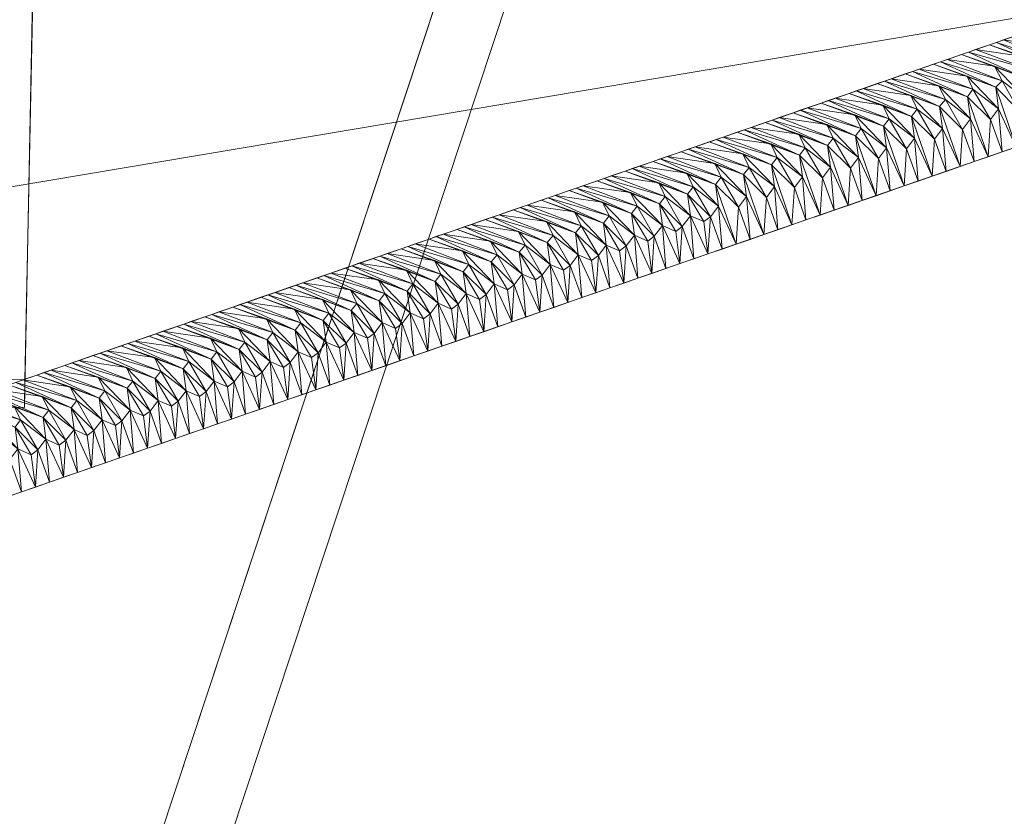
# Model space of a CAD drawing. Units: millimetres. Extents: x 50 to 482, y -4004 to -3471.
# Drawn here: x 91 to 103, y -3941 to -3931 of the extents above; entities that cross this region are included whole.
import ezdxf

# ---------------------------------------------------------------- set-up
doc = ezdxf.new("R2010")
doc.units = ezdxf.units.MM
doc.layers.add('I-FURN', color=30, linetype='Continuous', lineweight=5)

msp = doc.modelspace()

# ---------------------------------------------------------------- meshes
at = {"layer": 'I-FURN', "lineweight": 9}
mesh = msp.add_polyface(dxfattribs=at)
corners = [(91.453, -3935.78, 2195.835), (73.457, -3935.416, 2195.835), (81.625, -3530.899, 2179.339), (99.621, -3531.263, 2179.339)]
mesh.append_faces([[corners[k] for k in face] for face in [(0, 1, 2, 3)]])
mesh = msp.add_polyface(dxfattribs=at)
corners = [(91.453, -3935.78, 2195.835), (99.621, -3531.263, 2179.339), (99.575, -3533.546, 2209.452), (91.46, -3935.446, 2225.847)]
mesh.append_faces([[corners[k] for k in face] for face in [(0, 1, 2), (2, 3, 0)]], dxfattribs={"vtx2": -1})
mesh = msp.add_polyface(dxfattribs=at)
corners = [(99.575, -3533.546, 2209.452), (81.579, -3533.183, 2209.452), (73.463, -3935.083, 2225.847), (91.46, -3935.446, 2225.847)]
mesh.append_faces([[corners[k] for k in face] for face in [(0, 1, 2, 3)]])
mesh = msp.add_polyface(dxfattribs=at)
corners = [(441.937, -3595.478, 2591.073), (397.809, -3551.257, 2589.312), (372.354, -3551.22, 2589.313), (441.898, -3622.911, 2592.168), (97.545, -3904.782, 2603.443), (141.292, -3948.621, 2605.189), (166.748, -3948.658, 2605.189), (97.582, -3879.347, 2602.429), (445.64, -3874.587, 2602.21), (372.389, -3947.568, 2605.128), (397.845, -3947.605, 2605.128), (446.012, -3899.615, 2603.209), (97.287, -3594.524, 2591.063), (97.248, -3621.945, 2592.158), (166.538, -3550.927, 2589.318), (141.082, -3550.891, 2589.319), (103.14, -3742.342, 2596.961), (103.112, -3762.326, 2597.759), (445.261, -3762.821, 2597.75), (445.29, -3742.836, 2596.953)]
mesh.append_faces([[corners[k] for k in face] for face in [(6, 7, 5), (4, 5, 7), (11, 8, 10), (9, 10, 8), (18, 19, 17), (16, 17, 19)]], dxfattribs={"vtx1": -1})
mesh.append_faces([[corners[k] for k in face] for face in [(0, 1, 2), (2, 3, 0), (14, 15, 12), (12, 13, 14)]], dxfattribs={"vtx2": -1})
mesh = msp.add_polyface(dxfattribs=at)
corners = [(97.285, -3595.521, 2566.083), (141.08, -3551.887, 2564.339), (166.536, -3551.924, 2564.338), (97.246, -3622.942, 2567.178), (103.138, -3743.338, 2571.981), (445.288, -3743.833, 2571.973), (445.259, -3763.817, 2572.77), (103.11, -3763.322, 2572.779), (441.935, -3596.475, 2566.093), (441.896, -3623.908, 2567.187), (372.352, -3552.217, 2564.333), (397.807, -3552.254, 2564.332), (97.543, -3905.779, 2578.464), (97.58, -3880.343, 2577.448), (166.746, -3949.655, 2580.208), (141.29, -3949.618, 2580.209), (445.638, -3875.584, 2577.23), (446.01, -3900.612, 2578.228), (397.843, -3948.602, 2580.147), (372.387, -3948.565, 2580.148)]
mesh.append_faces([[corners[k] for k in face] for face in [(3, 0, 2), (1, 2, 0), (9, 10, 8), (11, 8, 10)]], dxfattribs={"vtx1": -1})
mesh.append_faces([[corners[k] for k in face] for face in [(7, 4, 5), (5, 6, 7), (15, 12, 13), (13, 14, 15), (18, 19, 16), (16, 17, 18)]], dxfattribs={"vtx2": -1})
mesh = msp.add_polyface(dxfattribs=at)
corners = [(429.995, -3565.378, 2597.801), (457.944, -3565.378, 2597.801), (468.418, -3569.639, 2597.952), (472.939, -3579.997, 2598.318), (482.444, -3977.717, 2612.358), (479.133, -3990.923, 2612.824), (469.596, -4000.644, 2613.167), (456.449, -4004.21, 2613.293), (76.312, -4004.21, 2613.293), (63.185, -4000.655, 2613.168), (53.65, -3990.963, 2612.825), (50.316, -3977.785, 2612.36), (59.821, -3579.997, 2598.318), (64.343, -3569.639, 2597.952), (74.817, -3565.378, 2597.801), (102.766, -3565.378, 2597.801), (211.666, -3576.121, 2598.181), (321.095, -3576.121, 2598.181), (430.732, -3575.372, 2598.154), (321.34, -3586.115, 2598.534), (211.421, -3586.115, 2598.534), (102.028, -3575.372, 2598.154), (74.817, -3575.372, 2598.154), (71.325, -3576.792, 2598.204), (69.818, -3580.245, 2598.326), (60.315, -3977.955, 2612.366), (64.903, -3989.437, 2612.772), (76.312, -3994.217, 2612.94), (456.449, -3994.217, 2612.94), (467.858, -3989.437, 2612.772), (472.446, -3977.955, 2612.366), (462.942, -3580.245, 2598.326), (461.435, -3576.792, 2598.204), (457.944, -3575.372, 2598.154)]
mesh.append_faces([[corners[k] for k in face] for face in [(21, 16, 20), (23, 14, 22), (33, 1, 32), (2, 32, 1), (32, 2, 31), (25, 12, 24), (13, 23, 12), (27, 9, 26), (10, 26, 9), (11, 25, 10), (9, 27, 8), (29, 6, 28)]], dxfattribs={"vtx0": -1, "vtx1": -1})
mesh.append_faces([[corners[k] for k in face] for face in [(21, 15, 16), (20, 16, 17, 19), (1, 33, 18, 0), (31, 3, 4), (25, 11, 12), (5, 29, 30), (30, 4, 5)]], dxfattribs={"vtx0": -1, "vtx2": -1})
mesh.append_faces([[corners[k] for k in face] for face in [(13, 14, 23), (17, 0, 18), (2, 3, 31), (18, 19, 17), (23, 24, 12), (25, 26, 10), (5, 6, 29), (30, 31, 4), (6, 7, 28)]], dxfattribs={"vtx1": -1, "vtx2": -1})
mesh.append_faces([[corners[k] for k in face] for face in [(14, 15, 21, 22), (7, 8, 27, 28)]], dxfattribs={"vtx1": -1, "vtx3": -1})
mesh = msp.add_polyface(dxfattribs=at)
corners = [(462.942, -3577.67, 2671.281), (462.746, -3576.401, 2671.236), (462.232, -3575.224, 2671.195), (461.435, -3574.217, 2671.159), (460.408, -3573.446, 2671.132), (459.218, -3572.962, 2671.115), (457.944, -3572.797, 2671.109), (430.732, -3572.797, 2671.109), (321.34, -3583.539, 2671.488), (211.421, -3583.539, 2671.488), (102.028, -3572.797, 2671.109), (74.817, -3572.797, 2671.109), (73.543, -3572.962, 2671.115), (72.353, -3573.446, 2671.132), (71.325, -3574.217, 2671.159), (70.529, -3575.224, 2671.195), (70.015, -3576.401, 2671.236), (69.818, -3577.67, 2671.281), (60.315, -3975.379, 2685.321), (60.663, -3978.982, 2685.448), (61.814, -3982.414, 2685.569), (63.707, -3985.499, 2685.678), (66.246, -3988.08, 2685.769), (69.3, -3990.024, 2685.838), (72.714, -3991.231, 2685.881), (76.312, -3991.641, 2685.895), (456.449, -3991.641, 2685.895), (460.047, -3991.231, 2685.881), (463.461, -3990.024, 2685.838), (466.515, -3988.08, 2685.769), (469.054, -3985.499, 2685.678), (470.947, -3982.414, 2685.569), (472.098, -3978.982, 2685.448), (472.446, -3975.379, 2685.321)]
mesh.append_faces([[corners[k] for k in face] for face in [(4, 2, 3), (30, 28, 29)]], dxfattribs={"vtx0": -1})
mesh.append_faces([[corners[k] for k in face] for face in [(17, 11, 16), (21, 23, 20), (25, 19, 24), (28, 31, 27), (27, 32, 26)]], dxfattribs={"vtx0": -1, "vtx1": -1})
mesh.append_faces([[corners[k] for k in face] for face in [(18, 25, 9), (33, 8, 26)]], dxfattribs={"vtx0": -1, "vtx1": -1, "vtx2": -1})
mesh.append_faces([[corners[k] for k in face] for face in [(17, 10, 11), (15, 12, 13), (1, 5, 6), (2, 4, 5), (5, 1, 2), (10, 17, 18), (25, 18, 19), (26, 8, 9, 25), (18, 9, 10)]], dxfattribs={"vtx0": -1, "vtx2": -1})
mesh.append_faces([[corners[k] for k in face] for face in [(14, 15, 13)]], dxfattribs={"vtx1": -1})
mesh.append_faces([[corners[k] for k in face] for face in [(11, 12, 16), (15, 16, 12), (6, 7, 0), (0, 1, 6), (33, 0, 7), (7, 8, 33), (19, 20, 24), (23, 24, 20), (32, 33, 26), (31, 32, 27), (30, 31, 28)]], dxfattribs={"vtx1": -1, "vtx2": -1})
mesh.append_faces([[corners[k] for k in face] for face in [(21, 22, 23)]], dxfattribs={"vtx2": -1})
mesh = msp.add_polyface(dxfattribs=at)
corners = [(462.942, -3580.245, 2598.326), (472.446, -3977.955, 2612.366), (472.098, -3981.557, 2612.493), (470.947, -3984.989, 2612.615), (469.054, -3988.074, 2612.723), (466.515, -3990.655, 2612.815), (463.461, -3992.599, 2612.883), (460.047, -3993.807, 2612.926), (456.449, -3994.217, 2612.94), (76.312, -3994.217, 2612.94), (72.714, -3993.807, 2612.926), (69.3, -3992.599, 2612.883), (66.246, -3990.655, 2612.815), (63.707, -3988.074, 2612.723), (61.814, -3984.989, 2612.615), (60.663, -3981.557, 2612.493), (60.315, -3977.955, 2612.366), (69.818, -3580.245, 2598.326), (70.015, -3578.976, 2598.282), (70.529, -3577.799, 2598.24), (71.325, -3576.792, 2598.204), (72.353, -3576.021, 2598.177), (73.543, -3575.537, 2598.16), (74.817, -3575.372, 2598.154), (102.028, -3575.372, 2598.154), (211.421, -3586.115, 2598.534), (321.34, -3586.115, 2598.534), (430.732, -3575.372, 2598.154), (457.944, -3575.372, 2598.154), (459.218, -3575.537, 2598.16), (460.408, -3576.021, 2598.177), (461.435, -3576.792, 2598.204), (462.232, -3577.799, 2598.24), (462.746, -3578.976, 2598.282)]
mesh.append_faces([[corners[k] for k in face] for face in [(13, 11, 12), (32, 30, 31)]], dxfattribs={"vtx0": -1})
mesh.append_faces([[corners[k] for k in face] for face in [(16, 9, 15), (24, 17, 23), (27, 1, 26), (29, 33, 28), (28, 0, 27)]], dxfattribs={"vtx0": -1, "vtx1": -1})
mesh.append_faces([[corners[k] for k in face] for face in [(9, 16, 25), (26, 1, 8)]], dxfattribs={"vtx0": -1, "vtx1": -1, "vtx2": -1})
mesh.append_faces([[corners[k] for k in face] for face in [(15, 9, 10), (3, 6, 7), (6, 3, 4), (7, 2, 3), (16, 24, 25), (23, 17, 18), (19, 21, 22), (32, 29, 30), (24, 16, 17)]], dxfattribs={"vtx0": -1, "vtx2": -1})
mesh.append_faces([[corners[k] for k in face] for face in [(20, 21, 19)]], dxfattribs={"vtx1": -1})
mesh.append_faces([[corners[k] for k in face] for face in [(10, 11, 14), (14, 15, 10), (13, 14, 11), (7, 8, 2), (1, 2, 8), (18, 19, 22), (22, 23, 18), (33, 0, 28), (0, 1, 27), (32, 33, 29)]], dxfattribs={"vtx1": -1, "vtx2": -1})
mesh.append_faces([[corners[k] for k in face] for face in [(25, 26, 8, 9)]], dxfattribs={"vtx1": -1, "vtx3": -1})
mesh.append_faces([[corners[k] for k in face] for face in [(4, 5, 6)]], dxfattribs={"vtx2": -1})
mesh = msp.add_polyface(dxfattribs=at)
corners = [(97.58, -3880.343, 2577.448), (97.582, -3879.347, 2602.429), (166.748, -3948.658, 2605.189), (166.746, -3949.655, 2580.208)]
mesh.append_faces([[corners[k] for k in face] for face in [(0, 1, 2), (2, 3, 0)]], dxfattribs={"vtx2": -1})
mesh = msp.add_polyface(dxfattribs=at)
corners = [(141.29, -3949.618, 2580.209), (141.292, -3948.621, 2605.189), (97.545, -3904.782, 2603.443), (97.543, -3905.779, 2578.464)]
mesh.append_faces([[corners[k] for k in face] for face in [(0, 1, 2), (2, 3, 0)]], dxfattribs={"vtx2": -1})
mesh = msp.add_polyface(dxfattribs=at)
corners = [(104.625, -3930.878, 2611.693), (82.977, -3938.378, 1936.331), (59.982, -3938.378, 1936.813), (66.634, -3930.878, 2612.489)]
mesh.append_faces([[corners[k] for k in face] for face in [(0, 1, 2), (2, 3, 0)]], dxfattribs={"vtx2": -1})
mesh = msp.add_polyface(dxfattribs=at)
corners = [(104.625, -3930.878, 2611.693), (66.634, -3930.878, 2612.489), (66.375, -3930.912, 2612.494), (66.134, -3931.012, 2612.499), (65.927, -3931.171, 2612.503), (65.768, -3931.378, 2612.507), (65.668, -3931.619, 2612.509), (65.634, -3931.878, 2612.509), (65.634, -3969.878, 2612.509), (65.668, -3970.137, 2612.509), (65.768, -3970.378, 2612.507), (65.927, -3970.585, 2612.503), (66.134, -3970.744, 2612.499), (66.375, -3970.844, 2612.494), (66.634, -3970.878, 2612.489), (104.625, -3970.878, 2611.693), (104.884, -3970.844, 2611.687), (105.125, -3970.744, 2611.682), (105.332, -3970.585, 2611.678), (105.491, -3970.378, 2611.675), (105.591, -3970.137, 2611.673), (105.625, -3969.878, 2611.672), (105.625, -3931.878, 2611.672), (105.591, -3931.619, 2611.673), (105.491, -3931.378, 2611.675), (105.332, -3931.171, 2611.678), (105.125, -3931.012, 2611.682), (104.884, -3930.912, 2611.687)]
mesh.append_faces([[corners[k] for k in face] for face in [(19, 17, 18), (0, 26, 27)]], dxfattribs={"vtx0": -1})
mesh.append_faces([[corners[k] for k in face] for face in [(6, 3, 5), (20, 17, 19), (21, 15, 20)]], dxfattribs={"vtx0": -1, "vtx1": -1})
mesh.append_faces([[corners[k] for k in face] for face in [(6, 1, 3), (15, 17, 20), (26, 0, 22)]], dxfattribs={"vtx0": -1, "vtx1": -1, "vtx2": -1})
mesh.append_faces([[corners[k] for k in face] for face in [(8, 12, 14, 1)]], dxfattribs={"vtx0": -1, "vtx1": -1, "vtx2": -1, "vtx3": -1})
mesh.append_faces([[corners[k] for k in face] for face in [(12, 8, 9), (12, 9, 10), (1, 6, 7), (1, 14, 15, 0), (26, 22, 23)]], dxfattribs={"vtx0": -1, "vtx2": -1})
mesh.append_faces([[corners[k] for k in face] for face in [(15, 21, 22, 0)]], dxfattribs={"vtx0": -1, "vtx2": -1, "vtx3": -1})
mesh.append_faces([[corners[k] for k in face] for face in [(13, 14, 12), (4, 5, 3), (25, 26, 24)]], dxfattribs={"vtx1": -1})
mesh.append_faces([[corners[k] for k in face] for face in [(7, 8, 1), (23, 24, 26)]], dxfattribs={"vtx1": -1, "vtx2": -1})
mesh.append_faces([[corners[k] for k in face] for face in [(10, 11, 12), (1, 2, 3), (15, 16, 17)]], dxfattribs={"vtx2": -1})
mesh = msp.add_polyface(dxfattribs=at)
corners = [(102.877, -3932.299, 2529.892), (102.84, -3932.034, 2533.922), (103.088, -3932.757, 2532.528), (102.492, -3931.899, 2530.414), (102.156, -3932.016, 2519.906), (102.502, -3932.151, 2523.396), (102.537, -3932.414, 2519.34), (103.765, -3932.523, 2553.633), (103.555, -3932.068, 2550.997), (103.515, -3931.801, 2554.985), (103.213, -3932.177, 2540.445), (103.18, -3931.917, 2544.523), (103.426, -3932.64, 2543.08), (103.165, -3931.665, 2551.447), (102.75, -3932.874, 2521.975), (102.834, -3931.782, 2541.049), (104.175, -3931.411, 2579.818), (103.441, -3931.288, 2574.759), (103.61, -3931.23, 2580.035), (103.859, -3931.682, 2565.708), (103.103, -3931.405, 2564.206), (103.188, -3931.376, 2566.844), (103.959, -3931.627, 2569.298), (103.272, -3931.347, 2569.483), (103.829, -3931.431, 2572.291), (103.564, -3931.694, 2558.732), (103.516, -3931.547, 2562.283), (103.885, -3931.936, 2561.55), (103.791, -3932.06, 2557.372), (103.595, -3932.581, 2548.357), (102.765, -3931.523, 2553.654), (102.849, -3931.493, 2556.292), (102.934, -3931.464, 2558.93), (103.258, -3931.839, 2548.187), (103.457, -3932.199, 2546.645), (103.257, -3932.698, 2537.804), (102.427, -3931.64, 2543.101), (102.511, -3931.611, 2545.739), (102.596, -3931.581, 2548.378), (102.903, -3931.942, 2537.631), (103.117, -3932.305, 2536.184), (102.919, -3932.815, 2527.252), (102.088, -3931.757, 2532.549), (102.173, -3931.728, 2535.187), (102.257, -3931.698, 2537.825), (102.779, -3932.428, 2525.582), (102.574, -3932.067, 2527.08), (102.581, -3932.933, 2516.699), (102.441, -3932.542, 2515.056), (102.231, -3932.18, 2516.527), (102.412, -3932.991, 2511.423)]
mesh.append_faces([[corners[k] for k in face] for face in [(12, 34, 29), (2, 40, 35), (14, 45, 41), (50, 48, 47)]], dxfattribs={"vtx0": -1, "vtx1": -1})
mesh.append_faces([[corners[k] for k in face] for face in [(0, 1, 2), (3, 1, 0), (4, 5, 6), (7, 8, 9), (10, 11, 12), (13, 9, 8), (14, 6, 5), (15, 11, 10), (22, 23, 24), (25, 26, 27), (28, 9, 25), (26, 20, 19), (25, 32, 26), (21, 22, 19), (28, 7, 9), (33, 13, 8), (34, 11, 33), (13, 30, 9), (33, 38, 13), (31, 25, 9), (27, 28, 25), (34, 12, 11), (39, 15, 10), (34, 8, 29), (40, 1, 39), (15, 36, 11), (39, 44, 15), (8, 34, 33), (37, 33, 11), (40, 2, 1), (10, 40, 39), (40, 10, 35), (45, 5, 46), (3, 42, 1), (43, 39, 1), (46, 3, 0), (45, 14, 5), (0, 45, 46), (45, 0, 41), (6, 48, 49), (48, 6, 47)]], dxfattribs={"vtx0": -1, "vtx1": -1, "vtx2": -1})
mesh.append_faces([[corners[k] for k in face] for face in [(16, 17, 18), (19, 20, 21), (9, 30, 31), (11, 36, 37), (1, 42, 43)]], dxfattribs={"vtx0": -1, "vtx2": -1})
mesh.append_faces([[corners[k] for k in face] for face in [(23, 17, 24), (7, 29, 8), (21, 23, 22), (32, 20, 26), (12, 35, 10), (31, 32, 25), (38, 30, 13), (2, 41, 0), (37, 38, 33), (44, 36, 15), (14, 47, 6), (43, 44, 39)]], dxfattribs={"vtx1": -1, "vtx2": -1})
mesh = msp.add_polyface(dxfattribs=at)
corners = [(101.397, -3933.343, 2479.765), (101.185, -3932.883, 2477.13), (101.149, -3932.62, 2481.177), (101.479, -3932.25, 2498.79), (101.826, -3932.386, 2502.284), (101.861, -3932.649, 2498.235), (101.816, -3932.133, 2509.33), (102.164, -3932.269, 2512.829), (102.2, -3932.532, 2508.787), (102.412, -3932.991, 2511.423), (100.802, -3932.485, 2477.682), (101.14, -3932.368, 2488.23), (101.487, -3932.503, 2491.728), (101.523, -3932.766, 2487.682), (102.073, -3933.108, 2500.87), (101.735, -3933.226, 2490.318), (102.502, -3932.151, 2523.396), (101.75, -3931.874, 2521.996), (101.835, -3931.845, 2524.634), (102.574, -3932.067, 2527.08), (101.919, -3931.816, 2527.272), (102.492, -3931.899, 2530.414), (102.088, -3931.757, 2532.549), (102.441, -3932.542, 2515.056), (102.231, -3932.18, 2516.527), (102.156, -3932.016, 2519.906), (102.242, -3933.05, 2506.146), (101.412, -3931.991, 2511.444), (101.496, -3931.962, 2514.082), (101.581, -3931.933, 2516.72), (102.537, -3932.414, 2519.34), (102.103, -3932.661, 2504.49), (101.895, -3932.299, 2505.975), (101.904, -3933.167, 2495.594), (101.074, -3932.109, 2500.891), (101.158, -3932.079, 2503.529), (101.243, -3932.05, 2506.167), (101.764, -3932.777, 2493.945), (101.556, -3932.415, 2495.422), (101.566, -3933.284, 2485.041), (100.735, -3932.226, 2490.339), (100.82, -3932.196, 2492.977), (100.904, -3932.167, 2495.615), (101.426, -3932.895, 2483.388), (101.218, -3932.533, 2484.87), (101.228, -3933.401, 2474.489), (100.566, -3932.284, 2485.062), (101.088, -3933.012, 2472.838), (101.059, -3933.46, 2469.213), (100.811, -3932.737, 2470.624), (100.879, -3932.65, 2474.317)]
mesh.append_faces([[corners[k] for k in face] for face in [(14, 31, 26), (15, 37, 33), (0, 43, 39), (48, 47, 45)]], dxfattribs={"vtx0": -1, "vtx1": -1})
mesh.append_faces([[corners[k] for k in face] for face in [(0, 1, 2), (3, 4, 5), (6, 7, 8), (8, 7, 9), (10, 2, 1), (11, 12, 13), (14, 5, 4), (13, 12, 15), (19, 20, 21), (23, 7, 24), (25, 17, 16), (24, 29, 25), (18, 19, 16), (24, 25, 30), (23, 9, 7), (31, 4, 32), (6, 27, 7), (32, 36, 6), (28, 24, 7), (32, 6, 8), (31, 14, 4), (8, 31, 32), (31, 8, 26), (37, 12, 38), (3, 34, 4), (38, 42, 3), (35, 32, 4), (38, 3, 5), (37, 15, 12), (5, 37, 38), (37, 5, 33), (43, 2, 44), (11, 40, 12), (44, 46, 11), (41, 38, 12), (44, 11, 13), (43, 0, 2), (13, 43, 44), (43, 13, 39), (47, 48, 49), (1, 47, 50), (47, 1, 45)]], dxfattribs={"vtx0": -1, "vtx1": -1, "vtx2": -1})
mesh.append_faces([[corners[k] for k in face] for face in [(16, 17, 18), (7, 27, 28), (4, 34, 35), (12, 40, 41)]], dxfattribs={"vtx0": -1, "vtx2": -1})
mesh.append_faces([[corners[k] for k in face] for face in [(20, 22, 21), (9, 26, 8), (18, 20, 19), (29, 17, 25), (14, 33, 5), (28, 29, 24), (36, 27, 6), (15, 39, 13), (35, 36, 32), (42, 34, 3), (0, 45, 1), (41, 42, 38)]], dxfattribs={"vtx1": -1, "vtx2": -1})
mesh = msp.add_polyface(dxfattribs=at)
corners = [(105.625, -3969.878, 2611.672), (83.977, -3962.378, 1936.31), (83.977, -3939.378, 1936.31), (105.625, -3931.878, 2611.672)]
mesh.append_faces([[corners[k] for k in face] for face in [(0, 1, 2, 3)]])
mesh = msp.add_polyface(dxfattribs=at)
corners = [(100.17, -3933.235, 2445.472), (100.134, -3932.972, 2449.519), (100.382, -3933.694, 2448.108), (100.044, -3933.812, 2437.555), (99.832, -3933.352, 2434.92), (99.796, -3933.089, 2438.967), (101.059, -3933.46, 2469.213), (100.846, -3933, 2466.577), (100.811, -3932.737, 2470.624), (100.508, -3933.117, 2456.025), (100.472, -3932.855, 2460.072), (100.72, -3933.577, 2458.66), (100.464, -3932.602, 2467.127), (99.449, -3932.954, 2435.47), (99.787, -3932.836, 2446.022), (100.125, -3932.719, 2456.576), (101.149, -3932.62, 2481.177), (100.397, -3932.343, 2479.786), (100.482, -3932.314, 2482.424), (100.566, -3932.284, 2485.062), (100.735, -3932.226, 2490.339), (101.14, -3932.368, 2488.23), (101.088, -3933.012, 2472.838), (100.879, -3932.65, 2474.317), (100.802, -3932.485, 2477.682), (100.889, -3933.519, 2463.936), (100.059, -3932.46, 2469.234), (100.143, -3932.431, 2471.872), (100.228, -3932.402, 2474.51), (101.218, -3932.533, 2484.87), (101.185, -3932.883, 2477.13), (100.749, -3933.129, 2462.284), (100.541, -3932.767, 2463.764), (100.551, -3933.636, 2453.384), (99.72, -3932.577, 2458.681), (99.805, -3932.548, 2461.319), (99.89, -3932.519, 2463.957), (100.411, -3933.246, 2451.732), (100.203, -3932.884, 2453.212), (100.213, -3933.753, 2442.831), (99.382, -3932.695, 2448.128), (99.467, -3932.665, 2450.767), (99.551, -3932.636, 2453.405), (100.073, -3933.364, 2441.179), (99.865, -3933.002, 2442.66), (99.875, -3933.87, 2432.279), (99.213, -3932.753, 2442.852), (99.735, -3933.481, 2430.627), (99.654, -3933.539, 2427.754), (99.458, -3933.206, 2428.414), (99.526, -3933.119, 2432.107), (99.705, -3933.929, 2427.002), (99.493, -3933.469, 2424.367)]
mesh.append_faces([[corners[k] for k in face] for face in [(11, 31, 25), (2, 37, 33), (3, 43, 39), (51, 47, 45)]], dxfattribs={"vtx0": -1, "vtx1": -1})
mesh.append_faces([[corners[k] for k in face] for face in [(0, 1, 2), (3, 4, 5), (6, 7, 8), (9, 10, 11), (12, 8, 7), (13, 5, 4), (14, 1, 0), (15, 10, 9), (22, 8, 23), (24, 17, 16), (23, 28, 24), (18, 29, 16), (23, 24, 30), (31, 10, 32), (12, 26, 8), (32, 36, 12), (27, 23, 8), (32, 12, 7), (31, 11, 10), (7, 31, 32), (31, 7, 25), (37, 1, 38), (15, 34, 10), (38, 42, 15), (35, 32, 10), (38, 15, 9), (37, 2, 1), (9, 37, 38), (37, 9, 33), (43, 5, 44), (14, 40, 1), (44, 46, 14), (41, 38, 1), (44, 14, 0), (43, 3, 5), (0, 43, 44), (43, 0, 39), (47, 48, 49), (4, 47, 50), (47, 4, 45), (47, 51, 48), (52, 48, 51)]], dxfattribs={"vtx0": -1, "vtx1": -1, "vtx2": -1})
mesh.append_faces([[corners[k] for k in face] for face in [(16, 17, 18), (8, 26, 27), (10, 34, 35), (1, 40, 41)]], dxfattribs={"vtx0": -1, "vtx2": -1})
mesh.append_faces([[corners[k] for k in face] for face in [(19, 20, 21), (6, 25, 7), (18, 19, 29), (28, 17, 24), (11, 33, 9), (27, 28, 23), (36, 26, 12), (2, 39, 0), (35, 36, 32), (42, 34, 15), (3, 45, 4), (41, 42, 38)]], dxfattribs={"vtx1": -1, "vtx2": -1})
mesh = msp.add_polyface(dxfattribs=at)
corners = [(99.493, -3933.469, 2424.367), (99.458, -3933.206, 2428.414), (99.654, -3933.539, 2427.754), (98.434, -3933.305, 2403.813), (98.781, -3933.44, 2407.309), (98.817, -3933.703, 2403.262), (98.772, -3933.188, 2414.365), (99.119, -3933.323, 2417.861), (99.155, -3933.586, 2413.814), (99.111, -3933.071, 2424.918), (99.316, -3933.657, 2417.201), (98.978, -3933.774, 2406.649), (98.478, -3933.821, 2392.709), (98.443, -3933.558, 2396.756), (98.639, -3933.891, 2396.096), (99.796, -3933.089, 2438.967), (99.044, -3932.812, 2437.576), (99.129, -3932.782, 2440.214), (99.213, -3932.753, 2442.852), (99.382, -3932.695, 2448.128), (99.787, -3932.836, 2446.022), (99.735, -3933.481, 2430.627), (99.526, -3933.119, 2432.107), (99.449, -3932.954, 2435.47), (99.705, -3933.929, 2427.002), (99.536, -3933.987, 2421.726), (98.706, -3932.929, 2427.023), (98.79, -3932.899, 2429.662), (98.875, -3932.87, 2432.3), (99.865, -3933.002, 2442.66), (99.832, -3933.352, 2434.92), (99.396, -3933.598, 2420.074), (99.188, -3933.236, 2421.554), (99.367, -3934.046, 2416.45), (99.198, -3934.105, 2411.174), (98.367, -3933.046, 2416.471), (98.452, -3933.017, 2419.109), (98.537, -3932.988, 2421.747), (99.058, -3933.715, 2409.522), (98.85, -3933.353, 2411.002), (99.029, -3934.163, 2405.897), (98.86, -3934.222, 2400.621), (98.198, -3933.105, 2411.195), (98.72, -3933.832, 2398.969), (98.512, -3933.47, 2400.449), (98.029, -3933.163, 2405.918), (98.691, -3934.28, 2395.345), (98.522, -3934.339, 2390.069), (98.114, -3933.134, 2408.556), (98.382, -3933.949, 2388.417), (98.352, -3934.398, 2384.792), (98.301, -3934.008, 2385.544)]
mesh.append_faces([[corners[k] for k in face] for face in [(33, 31, 25), (40, 38, 34), (46, 43, 41), (50, 49, 47)]], dxfattribs={"vtx0": -1, "vtx1": -1})
mesh.append_faces([[corners[k] for k in face] for face in [(0, 1, 2), (3, 4, 5), (6, 7, 8), (9, 1, 0), (8, 7, 10), (4, 11, 5), (12, 13, 14), (21, 1, 22), (23, 16, 15), (22, 28, 23), (17, 29, 15), (22, 23, 30), (31, 7, 32), (9, 26, 1), (32, 37, 9), (27, 22, 1), (32, 9, 0), (31, 10, 7), (0, 31, 32), (31, 0, 25), (38, 4, 39), (6, 35, 7), (39, 42, 6), (36, 32, 7), (39, 6, 8), (38, 11, 4), (8, 38, 39), (38, 8, 34), (43, 13, 44), (3, 45, 4), (48, 39, 4), (44, 3, 5), (43, 14, 13), (5, 43, 44), (43, 5, 41), (49, 12, 47), (31, 33, 10), (8, 10, 33), (38, 40, 11), (5, 11, 40), (43, 46, 14), (12, 14, 46), (49, 50, 51)]], dxfattribs={"vtx0": -1, "vtx1": -1, "vtx2": -1})
mesh.append_faces([[corners[k] for k in face] for face in [(15, 16, 17), (1, 26, 27), (7, 35, 36)]], dxfattribs={"vtx0": -1, "vtx2": -1})
mesh.append_faces([[corners[k] for k in face] for face in [(18, 19, 20), (24, 25, 0), (17, 18, 29), (28, 16, 23), (33, 34, 8), (27, 28, 22), (37, 26, 9), (40, 41, 5), (36, 37, 32), (42, 35, 6), (46, 47, 12), (48, 42, 39)]], dxfattribs={"vtx1": -1, "vtx2": -1})
mesh = msp.add_polyface(dxfattribs=at)
corners = [(97.419, -3933.657, 2372.155), (97.766, -3933.792, 2375.651), (97.802, -3934.055, 2371.604), (97.081, -3933.774, 2361.603), (97.428, -3933.909, 2365.099), (97.464, -3934.172, 2361.052), (98.096, -3933.422, 2393.26), (98.443, -3933.558, 2396.756), (98.478, -3933.821, 2392.709), (97.758, -3933.539, 2382.708), (98.105, -3933.675, 2386.204), (98.14, -3933.938, 2382.157), (98.301, -3934.008, 2385.544), (97.963, -3934.125, 2374.991), (97.625, -3934.242, 2364.439), (97.125, -3934.29, 2350.499), (97.09, -3934.026, 2354.546), (97.286, -3934.36, 2353.886), (98.781, -3933.44, 2407.309), (98.029, -3933.163, 2405.918), (98.114, -3933.134, 2408.556), (97.691, -3933.281, 2395.366), (97.776, -3933.251, 2398.004), (98.512, -3933.47, 2400.449), (97.86, -3933.222, 2400.642), (98.434, -3933.305, 2403.813), (98.382, -3933.949, 2388.417), (98.173, -3933.588, 2389.897), (98.352, -3934.398, 2384.792), (98.183, -3934.456, 2379.516), (97.353, -3933.398, 2384.813), (97.437, -3933.368, 2387.452), (97.522, -3933.339, 2390.09), (98.043, -3934.067, 2377.864), (97.835, -3933.705, 2379.344), (98.014, -3934.515, 2374.24), (97.845, -3934.574, 2368.964), (97.014, -3933.515, 2374.261), (97.099, -3933.485, 2376.899), (97.184, -3933.456, 2379.537), (97.705, -3934.184, 2367.312), (97.497, -3933.822, 2368.792), (97.676, -3934.632, 2363.687), (97.507, -3934.691, 2358.411), (96.845, -3933.573, 2368.984), (97.367, -3934.301, 2356.759), (97.159, -3933.939, 2358.239), (97.338, -3934.749, 2353.135), (97.169, -3934.808, 2347.858), (96.761, -3933.603, 2366.346)]
mesh.append_faces([[corners[k] for k in face] for face in [(35, 33, 29), (42, 40, 36), (47, 45, 43)]], dxfattribs={"vtx0": -1, "vtx1": -1})
mesh.append_faces([[corners[k] for k in face] for face in [(0, 1, 2), (3, 4, 5), (6, 7, 8), (9, 10, 11), (10, 12, 11), (2, 1, 13), (4, 14, 5), (15, 16, 17), (23, 24, 25), (26, 10, 27), (6, 21, 7), (27, 32, 6), (22, 23, 7), (27, 6, 8), (26, 12, 10), (8, 26, 27), (33, 1, 34), (9, 30, 10), (34, 39, 9), (31, 27, 10), (34, 9, 11), (33, 13, 1), (11, 33, 34), (33, 11, 29), (40, 4, 41), (0, 37, 1), (41, 44, 0), (38, 34, 1), (41, 0, 2), (40, 14, 4), (2, 40, 41), (40, 2, 36), (45, 16, 46), (49, 41, 4), (46, 3, 5), (45, 17, 16), (5, 45, 46), (45, 5, 43), (11, 12, 28), (33, 35, 13), (2, 13, 35), (40, 42, 14), (5, 14, 42), (45, 47, 17), (15, 17, 47)]], dxfattribs={"vtx0": -1, "vtx1": -1, "vtx2": -1})
mesh.append_faces([[corners[k] for k in face] for face in [(18, 19, 20), (7, 21, 22), (10, 30, 31), (1, 37, 38)]], dxfattribs={"vtx0": -1, "vtx2": -1})
mesh.append_faces([[corners[k] for k in face] for face in [(24, 19, 25), (28, 29, 11), (22, 24, 23), (32, 21, 6), (35, 36, 2), (31, 32, 27), (39, 30, 9), (42, 43, 5), (38, 39, 34), (47, 48, 15)]], dxfattribs={"vtx1": -1, "vtx2": -1})
mesh = msp.add_polyface(dxfattribs=at)
corners = [(95.728, -3934.242, 2319.392), (96.075, -3934.378, 2322.889), (96.111, -3934.641, 2318.842), (96.066, -3934.125, 2329.945), (96.413, -3934.261, 2333.441), (96.449, -3934.524, 2329.394), (96.405, -3934.008, 2340.497), (96.752, -3934.144, 2343.994), (96.787, -3934.407, 2339.947), (96.743, -3933.891, 2351.05), (97.09, -3934.026, 2354.546), (97.125, -3934.29, 2350.499), (96.948, -3934.477, 2343.334), (96.61, -3934.594, 2332.781), (96.271, -3934.711, 2322.229), (97.428, -3933.909, 2365.099), (96.676, -3933.632, 2363.708), (96.761, -3933.603, 2366.346), (96.845, -3933.573, 2368.984), (97.014, -3933.515, 2374.261), (97.419, -3933.657, 2372.155), (97.081, -3933.774, 2361.603), (96.338, -3933.749, 2353.156), (96.422, -3933.72, 2355.794), (97.159, -3933.939, 2358.239), (96.507, -3933.691, 2358.432), (97.497, -3933.822, 2368.792), (97.029, -3934.418, 2346.206), (96.82, -3934.056, 2347.687), (96.999, -3934.867, 2342.582), (96.83, -3934.925, 2337.306), (96, -3933.866, 2342.603), (96.084, -3933.837, 2345.241), (96.169, -3933.808, 2347.88), (97.169, -3934.808, 2347.858), (96.69, -3934.535, 2335.654), (96.482, -3934.174, 2337.134), (96.661, -3934.984, 2332.03), (96.492, -3935.042, 2326.753), (95.661, -3933.983, 2332.051), (95.746, -3933.954, 2334.689), (95.831, -3933.925, 2337.327), (96.352, -3934.653, 2325.101), (96.144, -3934.291, 2326.582), (96.323, -3935.101, 2321.477), (96.154, -3935.159, 2316.201), (95.492, -3934.042, 2326.774), (96.014, -3934.77, 2314.549), (95.806, -3934.408, 2316.029), (95.985, -3935.218, 2310.925), (95.933, -3934.828, 2311.676), (95.772, -3934.758, 2308.289)]
mesh.append_faces([[corners[k] for k in face] for face in [(29, 27, 34), (37, 35, 30), (44, 42, 38), (49, 47, 45)]], dxfattribs={"vtx0": -1, "vtx1": -1})
mesh.append_faces([[corners[k] for k in face] for face in [(0, 1, 2), (3, 4, 5), (6, 7, 8), (9, 10, 11), (7, 12, 8), (5, 4, 13), (1, 14, 2), (21, 16, 15), (24, 25, 21), (27, 7, 28), (9, 22, 10), (28, 33, 9), (23, 24, 10), (28, 9, 11), (27, 12, 7), (11, 27, 28), (27, 11, 34), (35, 4, 36), (6, 31, 7), (36, 41, 6), (32, 28, 7), (36, 6, 8), (35, 13, 4), (8, 35, 36), (35, 8, 30), (42, 1, 43), (3, 39, 4), (43, 46, 3), (40, 36, 4), (43, 3, 5), (42, 14, 1), (5, 42, 43), (42, 5, 38), (2, 47, 48), (47, 2, 45), (27, 29, 12), (8, 12, 29), (35, 37, 13), (5, 13, 37), (42, 44, 14), (2, 14, 44), (47, 49, 50), (51, 50, 49)]], dxfattribs={"vtx0": -1, "vtx1": -1, "vtx2": -1})
mesh.append_faces([[corners[k] for k in face] for face in [(15, 16, 17), (10, 22, 23), (7, 31, 32), (4, 39, 40)]], dxfattribs={"vtx0": -1, "vtx2": -1})
mesh.append_faces([[corners[k] for k in face] for face in [(18, 19, 20), (17, 18, 26), (25, 16, 21), (29, 30, 8), (23, 25, 24), (33, 22, 9), (37, 38, 5), (32, 33, 28), (41, 31, 6), (44, 45, 2), (40, 41, 36)]], dxfattribs={"vtx1": -1, "vtx2": -1})
mesh = msp.add_polyface(dxfattribs=at)
corners = [(94.713, -3934.594, 2287.735), (95.06, -3934.73, 2291.231), (95.096, -3934.993, 2287.184), (95.39, -3934.36, 2308.84), (95.737, -3934.495, 2312.336), (95.772, -3934.758, 2308.289), (95.051, -3934.477, 2298.287), (95.399, -3934.612, 2301.783), (95.434, -3934.876, 2297.737), (95.595, -3934.946, 2301.123), (95.257, -3935.063, 2290.571), (94.722, -3934.847, 2280.679), (94.918, -3935.18, 2280.019), (94.758, -3935.11, 2276.632), (95.933, -3934.828, 2311.676), (96.075, -3934.378, 2322.889), (95.323, -3934.101, 2321.498), (95.408, -3934.071, 2324.136), (95.492, -3934.042, 2326.774), (95.661, -3933.983, 2332.051), (96.066, -3934.125, 2329.945), (96.014, -3934.77, 2314.549), (95.806, -3934.408, 2316.029), (95.728, -3934.242, 2319.392), (95.985, -3935.218, 2310.925), (95.816, -3935.277, 2305.648), (94.985, -3934.218, 2310.946), (95.069, -3934.189, 2313.584), (95.154, -3934.159, 2316.222), (96.144, -3934.291, 2326.582), (96.111, -3934.641, 2318.842), (95.676, -3934.887, 2303.996), (95.467, -3934.525, 2305.477), (95.646, -3935.335, 2300.372), (95.477, -3935.394, 2295.096), (94.647, -3934.335, 2300.393), (94.731, -3934.306, 2303.031), (94.816, -3934.276, 2305.669), (95.337, -3935.004, 2293.444), (95.129, -3934.642, 2294.924), (95.308, -3935.452, 2289.82), (95.139, -3935.511, 2284.543), (94.478, -3934.394, 2295.117), (94.999, -3935.121, 2282.891), (94.791, -3934.76, 2284.371), (94.308, -3934.452, 2289.841), (94.97, -3935.569, 2279.267), (94.801, -3935.628, 2273.991), (94.393, -3934.423, 2292.479), (94.661, -3935.239, 2272.339), (94.632, -3935.687, 2268.715)]
mesh.append_faces([[corners[k] for k in face] for face in [(33, 31, 25), (40, 38, 34), (46, 43, 41), (50, 49, 47)]], dxfattribs={"vtx0": -1, "vtx1": -1})
mesh.append_faces([[corners[k] for k in face] for face in [(0, 1, 2), (3, 4, 5), (6, 7, 8), (7, 9, 8), (2, 1, 10), (11, 12, 13), (5, 4, 14), (21, 4, 22), (23, 16, 15), (22, 28, 23), (17, 29, 15), (22, 23, 30), (21, 14, 4), (31, 7, 32), (3, 26, 4), (32, 37, 3), (27, 22, 4), (32, 3, 5), (31, 9, 7), (5, 31, 32), (31, 5, 25), (38, 1, 39), (6, 35, 7), (39, 42, 6), (36, 32, 7), (39, 6, 8), (38, 10, 1), (8, 38, 39), (38, 8, 34), (43, 11, 44), (0, 45, 1), (48, 39, 1), (44, 0, 2), (43, 12, 11), (2, 43, 44), (43, 2, 41), (49, 13, 47), (31, 33, 9), (8, 9, 33), (38, 40, 10), (2, 10, 40), (43, 46, 12), (13, 12, 46)]], dxfattribs={"vtx0": -1, "vtx1": -1, "vtx2": -1})
mesh.append_faces([[corners[k] for k in face] for face in [(15, 16, 17), (4, 26, 27), (7, 35, 36)]], dxfattribs={"vtx0": -1, "vtx2": -1})
mesh.append_faces([[corners[k] for k in face] for face in [(18, 19, 20), (24, 25, 5), (17, 18, 29), (28, 16, 23), (33, 34, 8), (27, 28, 22), (37, 26, 3), (40, 41, 2), (36, 37, 32), (42, 35, 6), (46, 47, 13), (48, 42, 39)]], dxfattribs={"vtx1": -1, "vtx2": -1})
mesh = msp.add_polyface(dxfattribs=at)
corners = [(94.419, -3935.227, 2266.079), (94.384, -3934.964, 2270.126), (94.58, -3935.297, 2269.466), (93.369, -3935.316, 2238.468), (93.565, -3935.649, 2237.808), (93.405, -3935.579, 2234.421), (93.743, -3935.462, 2244.974), (93.707, -3935.198, 2249.021), (93.904, -3935.532, 2248.361), (94.081, -3935.344, 2255.527), (94.046, -3935.081, 2259.573), (94.242, -3935.414, 2258.913), (93.698, -3934.946, 2256.077), (94.037, -3934.828, 2266.63), (94.375, -3934.711, 2277.182), (94.722, -3934.847, 2280.679), (94.758, -3935.11, 2276.632), (93.36, -3935.063, 2245.525), (95.06, -3934.73, 2291.231), (94.308, -3934.452, 2289.841), (94.393, -3934.423, 2292.479), (93.97, -3934.569, 2279.288), (94.055, -3934.54, 2281.926), (94.791, -3934.76, 2284.371), (94.139, -3934.511, 2284.564), (94.713, -3934.594, 2287.735), (94.661, -3935.239, 2272.339), (94.453, -3934.877, 2273.819), (94.632, -3935.687, 2268.715), (94.463, -3935.745, 2263.438), (93.632, -3934.687, 2268.736), (93.716, -3934.658, 2271.374), (93.801, -3934.628, 2274.012), (94.323, -3935.356, 2261.786), (94.114, -3934.994, 2263.267), (94.293, -3935.804, 2258.162), (94.124, -3935.862, 2252.886), (93.294, -3934.804, 2258.183), (93.378, -3934.775, 2260.821), (93.463, -3934.745, 2263.459), (93.984, -3935.473, 2251.234), (93.776, -3935.111, 2252.714), (93.955, -3935.921, 2247.609), (93.786, -3935.98, 2242.333), (93.124, -3934.862, 2252.907), (93.646, -3935.59, 2240.681), (93.438, -3935.228, 2242.161), (93.617, -3936.038, 2237.057), (93.448, -3936.097, 2231.781), (93.04, -3934.892, 2250.269)]
mesh.append_faces([[corners[k] for k in face] for face in [(35, 33, 29), (42, 40, 36), (47, 45, 43)]], dxfattribs={"vtx0": -1, "vtx1": -1})
mesh.append_faces([[corners[k] for k in face] for face in [(0, 1, 2), (3, 4, 5), (6, 7, 8), (9, 10, 11), (12, 10, 9), (13, 1, 0), (14, 15, 16), (17, 7, 6), (23, 24, 25), (26, 1, 27), (14, 21, 15), (27, 32, 14), (22, 23, 15), (27, 14, 16), (26, 2, 1), (16, 26, 27), (33, 10, 34), (13, 30, 1), (34, 39, 13), (31, 27, 1), (34, 13, 0), (33, 11, 10), (0, 33, 34), (33, 0, 29), (40, 7, 41), (12, 37, 10), (41, 44, 12), (38, 34, 10), (41, 12, 9), (40, 8, 7), (9, 40, 41), (40, 9, 36), (45, 3, 46), (49, 41, 7), (46, 17, 6), (45, 4, 3), (6, 45, 46), (45, 6, 43), (26, 28, 2), (0, 2, 28), (33, 35, 11), (9, 11, 35), (40, 42, 8), (6, 8, 42), (45, 47, 4), (5, 4, 47)]], dxfattribs={"vtx0": -1, "vtx1": -1, "vtx2": -1})
mesh.append_faces([[corners[k] for k in face] for face in [(18, 19, 20), (15, 21, 22), (1, 30, 31), (10, 37, 38)]], dxfattribs={"vtx0": -1, "vtx2": -1})
mesh.append_faces([[corners[k] for k in face] for face in [(24, 19, 25), (28, 29, 0), (22, 24, 23), (32, 21, 14), (35, 36, 9), (31, 32, 27), (39, 30, 13), (42, 43, 6), (38, 39, 34), (47, 48, 5)]], dxfattribs={"vtx1": -1, "vtx2": -1})
mesh = msp.add_polyface(dxfattribs=at)
corners = [(92.345, -3935.414, 2213.867), (92.693, -3935.55, 2217.363), (92.728, -3935.813, 2213.317), (93.066, -3935.696, 2223.869), (93.031, -3935.433, 2227.916), (93.227, -3935.766, 2227.256), (92.889, -3935.883, 2216.703), (92.007, -3935.532, 2203.315), (92.354, -3935.667, 2206.811), (92.39, -3935.93, 2202.764), (92.551, -3936, 2206.151), (92.684, -3935.297, 2224.42), (93.022, -3935.18, 2234.972), (93.369, -3935.316, 2238.468), (93.405, -3935.579, 2234.421), (93.707, -3935.198, 2249.021), (92.955, -3934.921, 2247.631), (93.04, -3934.892, 2250.269), (93.124, -3934.862, 2252.907), (93.294, -3934.804, 2258.183), (93.698, -3934.946, 2256.077), (93.36, -3935.063, 2245.525), (92.617, -3935.038, 2237.078), (92.702, -3935.009, 2239.716), (93.438, -3935.228, 2242.161), (92.786, -3934.98, 2242.354), (93.776, -3935.111, 2252.714), (93.308, -3935.707, 2230.129), (93.1, -3935.345, 2231.609), (93.279, -3936.155, 2226.505), (93.109, -3936.214, 2221.228), (92.279, -3935.155, 2226.525), (92.363, -3935.126, 2229.163), (92.448, -3935.097, 2231.802), (93.448, -3936.097, 2231.781), (92.97, -3935.825, 2219.576), (92.761, -3935.463, 2221.056), (92.94, -3936.273, 2215.952), (92.771, -3936.331, 2210.676), (91.941, -3935.273, 2215.973), (92.025, -3935.243, 2218.611), (92.11, -3935.214, 2221.249), (92.631, -3935.942, 2209.024), (92.423, -3935.58, 2210.504), (92.602, -3936.39, 2205.399), (92.433, -3936.448, 2200.123), (91.771, -3935.331, 2210.697), (92.293, -3936.059, 2198.471), (92.085, -3935.697, 2199.951), (92.264, -3936.507, 2194.847), (92.212, -3936.118, 2195.598), (92.052, -3936.047, 2192.211)]
mesh.append_faces([[corners[k] for k in face] for face in [(29, 27, 34), (37, 35, 30), (44, 42, 38), (49, 47, 45)]], dxfattribs={"vtx0": -1, "vtx1": -1})
mesh.append_faces([[corners[k] for k in face] for face in [(0, 1, 2), (3, 4, 5), (2, 1, 6), (7, 8, 9), (9, 8, 10), (11, 4, 3), (12, 13, 14), (21, 16, 15), (24, 25, 21), (27, 4, 28), (12, 22, 13), (28, 33, 12), (23, 24, 13), (28, 12, 14), (27, 5, 4), (14, 27, 28), (27, 14, 34), (35, 1, 36), (11, 31, 4), (36, 41, 11), (32, 28, 4), (36, 11, 3), (35, 6, 1), (3, 35, 36), (35, 3, 30), (42, 8, 43), (0, 39, 1), (43, 46, 0), (40, 36, 1), (43, 0, 2), (42, 10, 8), (2, 42, 43), (42, 2, 38), (9, 47, 48), (47, 9, 45), (27, 29, 5), (3, 5, 29), (35, 37, 6), (2, 6, 37), (42, 44, 10), (9, 10, 44), (47, 49, 50), (51, 50, 49)]], dxfattribs={"vtx0": -1, "vtx1": -1, "vtx2": -1})
mesh.append_faces([[corners[k] for k in face] for face in [(15, 16, 17), (13, 22, 23), (4, 31, 32), (1, 39, 40)]], dxfattribs={"vtx0": -1, "vtx2": -1})
mesh.append_faces([[corners[k] for k in face] for face in [(18, 19, 20), (17, 18, 26), (25, 16, 21), (29, 30, 3), (23, 25, 24), (33, 22, 12), (37, 38, 2), (32, 33, 28), (41, 31, 11), (44, 45, 9), (40, 41, 36)]], dxfattribs={"vtx1": -1, "vtx2": -1})
mesh = msp.add_polyface(dxfattribs=at)
corners = [(91.46, -3935.446, 2225.847), (73.463, -3935.083, 2225.847), (73.457, -3935.416, 2195.835), (91.453, -3935.78, 2195.835)]
mesh.append_faces([[corners[k] for k in face] for face in [(0, 1, 2), (2, 3, 0)]], dxfattribs={"vtx2": -1})
mesh = msp.add_polyface(dxfattribs=at)
corners = [(91.375, -3936.282, 2171.106), (91.34, -3936.019, 2175.153), (91.536, -3936.352, 2174.493), (90.992, -3935.883, 2171.657), (91.713, -3936.164, 2181.659), (91.678, -3935.901, 2185.706), (91.874, -3936.235, 2185.046), (92.016, -3935.784, 2196.258), (92.212, -3936.118, 2195.598), (92.052, -3936.047, 2192.211), (91.331, -3935.766, 2182.21), (91.669, -3935.649, 2192.762), (91.001, -3936.136, 2164.601), (91.198, -3936.469, 2163.941), (91.037, -3936.399, 2160.554), (92.354, -3935.667, 2206.811), (91.602, -3935.39, 2205.42), (91.687, -3935.36, 2208.059), (91.771, -3935.331, 2210.697), (91.941, -3935.273, 2215.973), (92.345, -3935.414, 2213.867), (92.293, -3936.059, 2198.471), (92.085, -3935.697, 2199.951), (92.007, -3935.532, 2203.315), (92.264, -3936.507, 2194.847), (92.095, -3936.566, 2189.571), (91.264, -3935.507, 2194.868), (91.349, -3935.478, 2197.506), (91.433, -3935.448, 2200.144), (92.423, -3935.58, 2210.504), (92.39, -3935.93, 2202.764), (91.955, -3936.176, 2187.919), (91.747, -3935.814, 2189.399), (91.926, -3936.624, 2184.294), (91.756, -3936.683, 2179.018), (90.926, -3935.624, 2184.315), (91.01, -3935.595, 2186.953), (91.095, -3935.566, 2189.592), (91.616, -3936.293, 2177.366), (91.408, -3935.931, 2178.846), (91.587, -3936.741, 2173.742), (91.418, -3936.8, 2168.466), (90.757, -3935.683, 2179.039), (91.278, -3936.41, 2166.814), (91.07, -3936.048, 2168.294), (90.588, -3935.741, 2173.763), (91.249, -3936.859, 2163.189), (91.08, -3936.917, 2157.913), (90.672, -3935.712, 2176.401), (90.94, -3936.528, 2156.261), (90.911, -3936.976, 2152.637)]
mesh.append_faces([[corners[k] for k in face] for face in [(33, 31, 25), (40, 38, 34), (46, 43, 41), (50, 49, 47)]], dxfattribs={"vtx0": -1, "vtx1": -1})
mesh.append_faces([[corners[k] for k in face] for face in [(0, 1, 2), (3, 1, 0), (4, 5, 6), (7, 8, 9), (10, 5, 4), (11, 7, 9), (12, 13, 14), (21, 7, 22), (23, 16, 15), (22, 28, 23), (17, 29, 15), (22, 23, 30), (21, 8, 7), (31, 5, 32), (11, 26, 7), (32, 37, 11), (27, 22, 7), (32, 11, 9), (31, 6, 5), (9, 31, 32), (31, 9, 25), (38, 1, 39), (10, 35, 5), (39, 42, 10), (36, 32, 5), (39, 10, 4), (38, 2, 1), (4, 38, 39), (38, 4, 34), (43, 12, 44), (3, 45, 1), (48, 39, 1), (44, 3, 0), (43, 13, 12), (0, 43, 44), (43, 0, 41), (49, 14, 47), (31, 33, 6), (4, 6, 33), (38, 40, 2), (0, 2, 40), (43, 46, 13), (14, 13, 46)]], dxfattribs={"vtx0": -1, "vtx1": -1, "vtx2": -1})
mesh.append_faces([[corners[k] for k in face] for face in [(15, 16, 17), (7, 26, 27), (5, 35, 36)]], dxfattribs={"vtx0": -1, "vtx2": -1})
mesh.append_faces([[corners[k] for k in face] for face in [(18, 19, 20), (24, 25, 9), (17, 18, 29), (28, 16, 23), (33, 34, 4), (27, 28, 22), (37, 26, 11), (40, 41, 0), (36, 37, 32), (42, 35, 10), (46, 47, 14), (48, 42, 39)]], dxfattribs={"vtx1": -1, "vtx2": -1})

doc.saveas('drawing.dxf')
